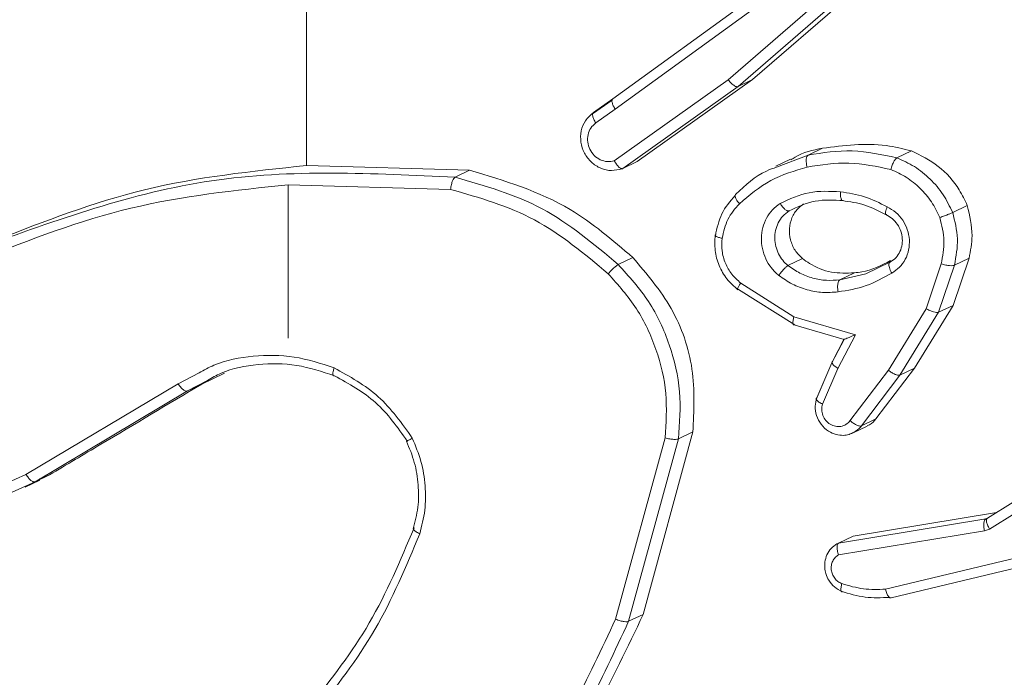
# Model space of a CAD drawing. Units: millimetres. Extents: x -4534 to 339656, y -3372 to 3197.
# Drawn here: x 242 to 260, y 2741 to 2753 of the extents above; entities that cross this region are included whole.
import ezdxf

# ---------------------------------------------------------------- set-up
doc = ezdxf.new("R2010")
doc.units = ezdxf.units.MM
doc.layers.add('Toestel 2D', color=7, linetype='Continuous', lineweight=20)
doc.layers.add('VP-EQ', color=7, linetype='Continuous', true_color=0x8a3492)

# ---------------------------------------------------------------- blocks, each defined once
blk = doc.blocks.new('wd1423-1')
at = {"layer": 'VP-EQ', "color": 0, "linetype": 'Continuous', "lineweight": 18}
for p, q in [((2179.8498, 1532.1973), (2179.6201, 1531.9981)), ((2179.8966, 1532.1983), (2179.666, 1531.9983)), ((2179.4029, 1531.9622), (2179.6849, 1532.1669)), ((2179.8693, 1532.1852), (2179.6386, 1531.9852)), ((2179.4074, 1531.9425), (2179.6904, 1532.1479)), ((2179.6201, 1531.9981), (2179.4055, 1531.8455)), ((2179.6386, 1531.9852), (2179.4214, 1531.8307)), ((2179.666, 1531.9983), (2179.4488, 1531.8438)), ((2179.666, 1531.9983), (2179.6386, 1531.9852)), ((2179.4012, 1531.9596), (2179.3645, 1531.9337)), ((2179.3663, 1531.9364), (2179.4029, 1531.9622)), ((2179.4074, 1531.9425), (2179.3706, 1531.9166)), ((2179.7113, 1531.8333), (2179.7704, 1531.8561)), ((2179.7977, 1531.8691), (2179.7704, 1531.8561)), ((2179.9651, 1531.8641), (2179.9377, 1531.8509)), ((2178.8253, 1531.8363), (2179.1329, 1531.8274)), ((2179.4488, 1531.8438), (2179.4214, 1531.8307)), ((2179.7375, 1531.8484), (2179.7097, 1531.8351)), ((2179.1329, 1531.8274), (2179.1056, 1531.8143)), ((2178.7912, 1531.511), (2178.7911, 1531.8002)), ((2178.7911, 1531.8), (2179.097, 1531.7915)), ((2180.0705, 1531.761), (2180.043, 1531.7478)), ((2179.4403, 1531.663), (2179.413, 1531.6499)), ((2179.7327, 1531.6479), (2179.7601, 1531.661)), ((2179.9247, 1531.6545), (2179.8796, 1531.6322)), ((2180.0215, 1531.6509), (2179.9929, 1531.5667)), ((2180.0464, 1531.6486), (2180.0162, 1531.56)), ((2180.0739, 1531.6616), (2180.0436, 1531.573)), ((2180.0464, 1531.6486), (2180.0739, 1531.6616)), ((2179.8304, 1531.6212), (2179.8577, 1531.6343)), ((2179.8796, 1531.6322), (2179.8304, 1531.6212)), ((2179.7438, 1531.5516), (2179.6438, 1531.6149)), ((2179.7453, 1531.5362), (2179.6394, 1531.6029)), ((2179.9929, 1531.5667), (2179.9218, 1531.4508)), ((2180.0162, 1531.56), (2179.9436, 1531.4416)), ((2180.0436, 1531.573), (2179.971, 1531.4547)), ((2180.0436, 1531.573), (2180.0162, 1531.56)), ((2179.7419, 1531.5372), (2179.8385, 1531.5088)), ((2179.8596, 1531.5176), (2179.7438, 1531.5516)), ((2179.8269, 1531.4543), (2179.8596, 1531.5176)), ((2179.8383, 1531.5089), (2179.8154, 1531.4644)), ((2179.8166, 1531.4672), (2179.8381, 1531.5089)), ((2179.8156, 1531.4647), (2179.7856, 1531.3956)), ((2179.7869, 1531.3988), (2179.8156, 1531.4648)), ((2178.6233, 1531.4458), (2178.5838, 1531.4253)), ((2178.6708, 1531.445), (2178.6285, 1531.4247)), ((2179.7978, 1531.3871), (2179.8269, 1531.4543)), ((2179.9218, 1531.4508), (2179.8495, 1531.3557)), ((2179.971, 1531.4547), (2179.8984, 1531.3589)), ((2179.971, 1531.4547), (2179.9436, 1531.4416)), ((2178.5838, 1531.4253), (2178.2971, 1531.2545)), ((2178.6391, 1531.4316), (2178.6012, 1531.4117)), ((2179.9436, 1531.4416), (2179.8709, 1531.3459)), ((2178.6012, 1531.4117), (2178.3141, 1531.2406)), ((2178.6285, 1531.4247), (2178.6012, 1531.4117)), ((2179.8984, 1531.3589), (2179.8709, 1531.3459)), ((2179.5535, 1531.3344), (2179.4599, 1530.9907)), ((2179.5535, 1531.3344), (2179.5261, 1531.3214)), ((2179.8542, 1531.3323), (2179.882, 1531.3456)), ((2179.501, 1531.3235), (2179.4079, 1530.9817)), ((2179.5261, 1531.3214), (2179.4324, 1530.9777)), ((2178.2971, 1531.2545), (2178.2577, 1531.2365)), ((2178.3141, 1531.2406), (2178.2711, 1531.2208)), ((2178.2958, 1531.2307), (2178.3234, 1531.2437)), ((2178.3415, 1531.2536), (2178.3141, 1531.2406)), ((2178.3415, 1531.2536), (2178.3224, 1531.2463)), ((2180.1567, 1531.2021), (2180.1083, 1531.1719)), ((2180.1052, 1531.1708), (2179.828, 1531.1252)), ((2180.1256, 1531.1827), (2179.8553, 1531.1382)), ((2180.1052, 1531.1708), (2180.1107, 1531.1734)), ((2180.1086, 1531.172), (2180.1052, 1531.1708)), ((2180.1074, 1531.171), (2180.1073, 1531.1713)), ((2180.1075, 1531.1707), (2180.1086, 1531.172)), ((2180.1608, 1531.1817), (2180.1123, 1531.1516)), ((2180.1026, 1531.1479), (2179.8279, 1531.1028)), ((2180.1123, 1531.1516), (2180.1026, 1531.1479)), ((2179.8553, 1531.1382), (2179.828, 1531.1252)), ((2179.9163, 1531.0383), (2180.3132, 1531.133)), ((2179.9269, 1531.0222), (2180.3243, 1531.117)), ((2179.4599, 1530.9907), (2179.4324, 1530.9777))]:
    blk.add_line(p, q, dxfattribs=at)
blk.add_arc((2410.071, 1531.7341), 231.2457, 179.897743, 179.974679, dxfattribs=at)
for points, knots in [([(2179.6386, 1531.9852), (2179.6378, 1531.985), (2179.636, 1531.9847), (2179.6325, 1531.9861), (2179.6291, 1531.9886), (2179.6261, 1531.9911), (2179.6231, 1531.9944), (2179.6211, 1531.9968), (2179.6201, 1531.9981)], [0, 0, 0, 0, 0.198618, 0.430694, 0.56117, 0.698219, 0.846006, 1, 1, 1, 1]), ([(2179.4074, 1531.9425), (2179.406, 1531.9447), (2179.4033, 1531.9491), (2179.4011, 1531.9553), (2179.4008, 1531.9602), (2179.4022, 1531.9616), (2179.4029, 1531.9622)], [0, 0, 0, 0, 0.250113, 0.498821, 0.749992, 1, 1, 1, 1]), ([(2179.3651, 1531.9353), (2179.3601, 1531.9308), (2179.3499, 1531.9218), (2179.3421, 1531.9019), (2179.3414, 1531.8804), (2179.3481, 1531.8594), (2179.3615, 1531.8419), (2179.3795, 1531.8302), (2179.4002, 1531.8254), (2179.4133, 1531.8288), (2179.4199, 1531.8305)], [0, 0, 0, 0, 0.125228, 0.250091, 0.374959, 0.499987, 0.624812, 0.750002, 0.874925, 1, 1, 1, 1]), ([(2179.3663, 1531.9364), (2179.3656, 1531.9357), (2179.3642, 1531.9344), (2179.3645, 1531.9296), (2179.3666, 1531.9233), (2179.3693, 1531.9189), (2179.3706, 1531.9166)], [0, 0, 0, 0, 0.25004, 0.499301, 0.750135, 1, 1, 1, 1]), ([(2179.3706, 1531.9166), (2179.3673, 1531.9137), (2179.3606, 1531.9077), (2179.3553, 1531.8947), (2179.3546, 1531.8805), (2179.3588, 1531.8666), (2179.3672, 1531.8548), (2179.3788, 1531.8467), (2179.3924, 1531.8429), (2179.4011, 1531.8446), (2179.4055, 1531.8455)], [0, 0, 0, 0, 0.125462, 0.250006, 0.375505, 0.499951, 0.625034, 0.749997, 0.875008, 1, 1, 1, 1]), ([(2179.7977, 1531.8691), (2179.8378, 1531.8743), (2179.8938, 1531.8814), (2179.9493, 1531.8679), (2179.9651, 1531.8641)], [0, 0, 0, 0, 0.715657, 1, 1, 1, 1]), ([(2179.7383, 1531.8471), (2179.7409, 1531.8489), (2179.7583, 1531.8611), (2179.7795, 1531.8654), (2179.7977, 1531.8691)], [0, 0, 0, 0, 0.145147, 1, 1, 1, 1]), ([(2179.7704, 1531.8561), (2179.7696, 1531.8553), (2179.768, 1531.8539), (2179.7669, 1531.8484), (2179.767, 1531.8413), (2179.7681, 1531.8361), (2179.7686, 1531.8336)], [0, 0, 0, 0, 0.250923, 0.499635, 0.749803, 1, 1, 1, 1]), ([(2179.7704, 1531.8561), (2179.7981, 1531.8604), (2179.8536, 1531.8691), (2179.9097, 1531.857), (2179.9377, 1531.8509)], [0, 0, 0, 0, 0.499942, 1, 1, 1, 1]), ([(2179.9651, 1531.8641), (2179.9826, 1531.8555), (2180.0177, 1531.8382), (2180.0523, 1531.7989), (2180.0657, 1531.771), (2180.0705, 1531.761)], [0, 0, 0, 0, 0.3919758, 0.7831919, 1, 1, 1, 1]), ([(2178.2387, 1531.695), (2178.3315, 1531.7311), (2178.5197, 1531.8045), (2178.7225, 1531.8256), (2178.8253, 1531.8363)], [0, 0, 0, 0, 0.4930104, 1, 1, 1, 1]), ([(2179.4214, 1531.8307), (2179.4209, 1531.8305), (2179.4199, 1531.8302), (2179.418, 1531.8309), (2179.4159, 1531.832), (2179.413, 1531.8344), (2179.4092, 1531.8388), (2179.4067, 1531.8433), (2179.4055, 1531.8455)], [0, 0, 0, 0, 0.132085, 0.262323, 0.389841, 0.515516, 0.760737, 1, 1, 1, 1]), ([(2179.6346, 1531.7826), (2179.6526, 1531.7994), (2179.6756, 1531.8209), (2179.7048, 1531.8311), (2179.7113, 1531.8333)], [0, 0, 0, 0, 0.780008, 1, 1, 1, 1]), ([(2179.6411, 1531.7644), (2179.66, 1531.7804), (2179.6977, 1531.8124), (2179.745, 1531.8265), (2179.7686, 1531.8336)], [0, 0, 0, 0, 0.500044, 1, 1, 1, 1]), ([(2179.7686, 1531.8336), (2179.7948, 1531.8376), (2179.8471, 1531.8457), (2179.9, 1531.8346), (2179.9265, 1531.829)], [0, 0, 0, 0, 0.4999891, 1, 1, 1, 1]), ([(2179.9377, 1531.8509), (2179.9369, 1531.8503), (2179.9352, 1531.849), (2179.9326, 1531.8451), (2179.9306, 1531.8409), (2179.929, 1531.8372), (2179.9276, 1531.8331), (2179.9268, 1531.8304), (2179.9265, 1531.829)], [0, 0, 0, 0, 0.2222228, 0.4612771, 0.5902107, 0.7214234, 0.8583205, 1, 1, 1, 1]), ([(2179.9377, 1531.8509), (2179.949, 1531.8459), (2179.9717, 1531.8358), (2180.0012, 1531.8116), (2180.0262, 1531.7824), (2180.0374, 1531.7594), (2180.043, 1531.7478)], [0, 0, 0, 0, 0.249777, 0.5, 0.750014, 1, 1, 1, 1]), ([(2178.2113, 1531.6819), (2178.3546, 1531.7338), (2178.641, 1531.8375), (2178.9507, 1531.822), (2179.1056, 1531.8143)], [0, 0, 0, 0, 0.500007, 1, 1, 1, 1]), ([(2179.1329, 1531.8274), (2179.1985, 1531.8078), (2179.311, 1531.7743), (2179.4023, 1531.6957), (2179.4403, 1531.663)], [0, 0, 0, 0, 0.582676, 1, 1, 1, 1]), ([(2179.9265, 1531.829), (2179.9364, 1531.8245), (2179.9562, 1531.8155), (2179.982, 1531.7942), (2180.004, 1531.7687), (2180.014, 1531.7486), (2180.019, 1531.7385)], [0, 0, 0, 0, 0.249728, 0.499698, 0.749671, 1, 1, 1, 1]), ([(2178.2125, 1531.6607), (2178.3053, 1531.6967), (2178.4911, 1531.7687), (2178.6911, 1531.7897), (2178.791, 1531.8002)], [0, 0, 0, 0, 0.499983, 1, 1, 1, 1]), ([(2179.1056, 1531.8143), (2179.1048, 1531.8137), (2179.1032, 1531.8125), (2179.1012, 1531.8087), (2179.0996, 1531.8045), (2179.0985, 1531.8006), (2179.0975, 1531.7961), (2179.0972, 1531.7931), (2179.097, 1531.7915)], [0, 0, 0, 0, 0.205047, 0.439072, 0.567187, 0.704447, 0.848793, 1, 1, 1, 1]), ([(2179.1056, 1531.8143), (2179.1618, 1531.7983), (2179.2744, 1531.7663), (2179.3668, 1531.6887), (2179.413, 1531.6499)], [0, 0, 0, 0, 0.499971, 1, 1, 1, 1]), ([(2179.097, 1531.7915), (2179.1513, 1531.7759), (2179.2599, 1531.7447), (2179.3493, 1531.6699), (2179.3939, 1531.6325)], [0, 0, 0, 0, 0.500021, 1, 1, 1, 1]), ([(2179.6331, 1531.7798), (2179.6237, 1531.7689), (2179.6051, 1531.7473), (2179.5989, 1531.7185), (2179.5959, 1531.7042)], [0, 0, 0, 0, 0.50112, 1, 1, 1, 1]), ([(2179.6346, 1531.7826), (2179.6339, 1531.7819), (2179.6325, 1531.7806), (2179.6333, 1531.7761), (2179.6362, 1531.7704), (2179.6395, 1531.7664), (2179.6411, 1531.7644)], [0, 0, 0, 0, 0.250203, 0.500578, 0.750649, 1, 1, 1, 1]), ([(2179.718, 1531.765), (2179.7358, 1531.7733), (2179.7715, 1531.7899), (2179.8115, 1531.7879), (2179.8315, 1531.7868)], [0, 0, 0, 0, 0.499921, 1, 1, 1, 1]), ([(2179.8315, 1531.7868), (2179.8314, 1531.7851), (2179.8313, 1531.7818), (2179.8318, 1531.7777), (2179.8325, 1531.7744), (2179.8336, 1531.7716), (2179.8352, 1531.77), (2179.8366, 1531.7703), (2179.8371, 1531.7704)], [0, 0, 0, 0, 0.169485, 0.324552, 0.469916, 0.601351, 0.825263, 1, 1, 1, 1]), ([(2179.8315, 1531.7868), (2179.8468, 1531.7846), (2179.8774, 1531.7802), (2179.9056, 1531.7657), (2179.9197, 1531.7585)], [0, 0, 0, 0, 0.499927, 1, 1, 1, 1]), ([(2179.6086, 1531.6993), (2179.6114, 1531.7117), (2179.6168, 1531.7366), (2179.633, 1531.7552), (2179.6411, 1531.7644)], [0, 0, 0, 0, 0.500491, 1, 1, 1, 1]), ([(2179.7153, 1531.6292), (2179.7104, 1531.6338), (2179.7006, 1531.643), (2179.6902, 1531.6606), (2179.6837, 1531.6798), (2179.6817, 1531.7), (2179.6844, 1531.7197), (2179.6917, 1531.7379), (2179.7028, 1531.7538), (2179.7129, 1531.7613), (2179.718, 1531.765)], [0, 0, 0, 0, 0.1249546, 0.2499093, 0.3751713, 0.4996362, 0.6252509, 0.7501555, 0.8750397, 1, 1, 1, 1]), ([(2179.718, 1531.765), (2179.7194, 1531.7628), (2179.7223, 1531.7584), (2179.7271, 1531.7534), (2179.7316, 1531.7505), (2179.7337, 1531.7508), (2179.7347, 1531.751)], [0, 0, 0, 0, 0.248728, 0.49965, 0.749627, 1, 1, 1, 1]), ([(2179.7347, 1531.751), (2179.7508, 1531.7585), (2179.7831, 1531.7734), (2179.8191, 1531.7714), (2179.8371, 1531.7704)], [0, 0, 0, 0, 0.500042, 1, 1, 1, 1]), ([(2179.7601, 1531.661), (2179.755, 1531.666), (2179.7449, 1531.676), (2179.7364, 1531.6964), (2179.7343, 1531.7178), (2179.7392, 1531.7384), (2179.7492, 1531.7544), (2179.7583, 1531.7612), (2179.7621, 1531.7641)], [0, 0, 0, 0, 0.175018, 0.350142, 0.525656, 0.700757, 0.876124, 1, 1, 1, 1]), ([(2179.8348, 1531.7703), (2179.8492, 1531.7683), (2179.8778, 1531.7642), (2179.9042, 1531.7506), (2179.9174, 1531.7438)], [0, 0, 0, 0, 0.499863, 1, 1, 1, 1]), ([(2180.0705, 1531.761), (2180.075, 1531.742), (2180.0829, 1531.7086), (2180.0766, 1531.6758), (2180.0739, 1531.6616)], [0, 0, 0, 0, 0.567945, 1, 1, 1, 1]), ([(2179.7327, 1531.6479), (2179.7293, 1531.6511), (2179.7223, 1531.6575), (2179.7145, 1531.67), (2179.7093, 1531.684), (2179.7073, 1531.6991), (2179.7088, 1531.7144), (2179.714, 1531.7288), (2179.7225, 1531.7418), (2179.7306, 1531.7479), (2179.7347, 1531.751)], [0, 0, 0, 0, 0.115813, 0.234145, 0.355243, 0.479393, 0.605526, 0.734188, 0.866104, 1, 1, 1, 1]), ([(2179.9197, 1531.7585), (2179.919, 1531.7567), (2179.9176, 1531.7533), (2179.9165, 1531.7493), (2179.9162, 1531.7465), (2179.9164, 1531.7445), (2179.9173, 1531.7437), (2179.9183, 1531.7441), (2179.9187, 1531.7442)], [0, 0, 0, 0, 0.1982867, 0.3753985, 0.5319837, 0.6674479, 0.8754102, 1, 1, 1, 1]), ([(2179.9169, 1531.7441), (2179.9211, 1531.7418), (2179.9294, 1531.7371), (2179.9392, 1531.726), (2179.9458, 1531.7129), (2179.9487, 1531.6986), (2179.9476, 1531.6843), (2179.9427, 1531.6712), (2179.9344, 1531.6602), (2179.9268, 1531.6555), (2179.923, 1531.6531)], [0, 0, 0, 0, 0.125677, 0.251194, 0.376556, 0.501725, 0.626057, 0.750973, 0.87533, 1, 1, 1, 1]), ([(2179.9197, 1531.7585), (2179.9253, 1531.7553), (2179.9365, 1531.7489), (2179.9494, 1531.7338), (2179.9583, 1531.7161), (2179.9622, 1531.6967), (2179.9608, 1531.6773), (2179.9544, 1531.6593), (2179.9434, 1531.644), (2179.9332, 1531.6372), (2179.9281, 1531.6339)], [0, 0, 0, 0, 0.124693, 0.250117, 0.375152, 0.49984, 0.624714, 0.750091, 0.874913, 1, 1, 1, 1]), ([(2180.043, 1531.7478), (2180.0422, 1531.7475), (2180.0403, 1531.7466), (2180.0361, 1531.7448), (2180.0317, 1531.7432), (2180.0277, 1531.7416), (2180.0233, 1531.7401), (2180.0204, 1531.739), (2180.019, 1531.7385)], [0, 0, 0, 0, 0.192399, 0.423166, 0.552911, 0.692454, 0.841134, 1, 1, 1, 1]), ([(2180.043, 1531.7478), (2180.0471, 1531.7314), (2180.0553, 1531.6981), (2180.0494, 1531.6652), (2180.0464, 1531.6486)], [0, 0, 0, 0, 0.49512, 1, 1, 1, 1]), ([(2180.019, 1531.7385), (2180.0225, 1531.7238), (2180.0295, 1531.6945), (2180.0242, 1531.6654), (2180.0215, 1531.6509)], [0, 0, 0, 0, 0.500203, 1, 1, 1, 1]), ([(2179.5955, 1531.7052), (2179.595, 1531.6956), (2179.5939, 1531.6763), (2179.602, 1531.6477), (2179.6166, 1531.6217), (2179.631, 1531.6088), (2179.6383, 1531.6023)], [0, 0, 0, 0, 0.250317, 0.500514, 0.750089, 1, 1, 1, 1]), ([(2179.5967, 1531.7064), (2179.5961, 1531.706), (2179.5949, 1531.705), (2179.5969, 1531.703), (2179.6016, 1531.7009), (2179.6063, 1531.6998), (2179.6086, 1531.6993)], [0, 0, 0, 0, 0.250016, 0.499814, 0.749847, 1, 1, 1, 1]), ([(2179.6438, 1531.6149), (2179.6378, 1531.6202), (2179.626, 1531.6309), (2179.614, 1531.6521), (2179.6073, 1531.6756), (2179.6082, 1531.6914), (2179.6086, 1531.6993)], [0, 0, 0, 0, 0.250382, 0.499677, 0.750139, 1, 1, 1, 1]), ([(2179.413, 1531.6499), (2179.4117, 1531.6491), (2179.4093, 1531.6476), (2179.4038, 1531.6428), (2179.3984, 1531.6375), (2179.3954, 1531.6342), (2179.3939, 1531.6325)], [0, 0, 0, 0, 0.280021, 0.559142, 0.779535, 1, 1, 1, 1]), ([(2179.413, 1531.6499), (2179.4331, 1531.6275), (2179.4735, 1531.5827), (2179.5121, 1531.4994), (2179.5329, 1531.4103), (2179.5284, 1531.351), (2179.5261, 1531.3214)], [0, 0, 0, 0, 0.249969, 0.49985, 0.749975, 1, 1, 1, 1]), ([(2179.4403, 1531.663), (2179.4665, 1531.6324), (2179.5189, 1531.5712), (2179.5595, 1531.4531), (2179.5555, 1531.3739), (2179.5535, 1531.3344)], [0, 0, 0, 0, 0.333909, 0.667716, 1, 1, 1, 1]), ([(2179.7153, 1531.6292), (2179.7168, 1531.6313), (2179.7199, 1531.6354), (2179.7249, 1531.6412), (2179.7296, 1531.6458), (2179.7317, 1531.6472), (2179.7327, 1531.6479)], [0, 0, 0, 0, 0.249481, 0.500159, 0.749839, 1, 1, 1, 1]), ([(2179.8304, 1531.6212), (2179.8219, 1531.6205), (2179.805, 1531.619), (2179.7794, 1531.6237), (2179.7547, 1531.6328), (2179.7401, 1531.6429), (2179.7327, 1531.6479)], [0, 0, 0, 0, 0.249956, 0.499966, 0.74991, 1, 1, 1, 1]), ([(2179.8577, 1531.6343), (2179.8432, 1531.6337), (2179.8142, 1531.6325), (2179.7809, 1531.6461), (2179.7644, 1531.6579), (2179.7601, 1531.661)], [0, 0, 0, 0, 0.426021, 0.851986, 1, 1, 1, 1]), ([(2179.9259, 1531.6572), (2179.9084, 1531.6483), (2179.8867, 1531.6373), (2179.8625, 1531.6348), (2179.8577, 1531.6343)], [0, 0, 0, 0, 0.804484, 1, 1, 1, 1]), ([(2179.9247, 1531.6545), (2179.9243, 1531.6542), (2179.9233, 1531.6535), (2179.9227, 1531.6512), (2179.9228, 1531.6477), (2179.9236, 1531.644), (2179.9252, 1531.6391), (2179.9271, 1531.6357), (2179.9281, 1531.6339)], [0, 0, 0, 0, 0.124925, 0.333111, 0.469682, 0.625215, 0.803159, 1, 1, 1, 1]), ([(2180.0215, 1531.6509), (2180.0229, 1531.6505), (2180.0256, 1531.6498), (2180.0298, 1531.6489), (2180.0337, 1531.6482), (2180.0384, 1531.6478), (2180.0433, 1531.6476), (2180.0454, 1531.6482), (2180.0464, 1531.6486)], [0, 0, 0, 0, 0.141116, 0.27735, 0.409563, 0.536649, 0.777104, 1, 1, 1, 1]), ([(2179.3939, 1531.6325), (2179.4128, 1531.6114), (2179.4506, 1531.5691), (2179.4864, 1531.4906), (2179.5067, 1531.4072), (2179.5029, 1531.3513), (2179.501, 1531.3235)], [0, 0, 0, 0, 0.24983, 0.500107, 0.750145, 1, 1, 1, 1]), ([(2179.827, 1531.5983), (2179.8173, 1531.5976), (2179.7979, 1531.5961), (2179.7687, 1531.6015), (2179.7404, 1531.612), (2179.7237, 1531.6235), (2179.7153, 1531.6292)], [0, 0, 0, 0, 0.2499723, 0.499948, 0.7500721, 1, 1, 1, 1]), ([(2179.9281, 1531.6339), (2179.9123, 1531.625), (2179.8808, 1531.6071), (2179.845, 1531.6013), (2179.827, 1531.5983)], [0, 0, 0, 0, 0.499989, 1, 1, 1, 1]), ([(2179.6394, 1531.6029), (2179.6387, 1531.6027), (2179.6373, 1531.6022), (2179.6375, 1531.6042), (2179.6385, 1531.6065), (2179.6398, 1531.6089), (2179.6416, 1531.6117), (2179.643, 1531.6138), (2179.6438, 1531.6149)], [0, 0, 0, 0, 0.235976, 0.481081, 0.606402, 0.735352, 0.865814, 1, 1, 1, 1]), ([(2179.827, 1531.5983), (2179.8267, 1531.6009), (2179.826, 1531.6061), (2179.8264, 1531.6134), (2179.8279, 1531.619), (2179.8296, 1531.6205), (2179.8304, 1531.6212)], [0, 0, 0, 0, 0.2493916, 0.499061, 0.7499923, 1, 1, 1, 1]), ([(2180.0162, 1531.56), (2180.0151, 1531.5597), (2180.0128, 1531.5593), (2180.0068, 1531.5604), (2179.9998, 1531.563), (2179.9952, 1531.5655), (2179.9929, 1531.5667)], [0, 0, 0, 0, 0.2497604, 0.4992699, 0.7496378, 1, 1, 1, 1]), ([(2179.7452, 1531.5362), (2179.7446, 1531.536), (2179.7431, 1531.5357), (2179.7421, 1531.5377), (2179.7419, 1531.5407), (2179.7421, 1531.5436), (2179.7427, 1531.5473), (2179.7434, 1531.5502), (2179.7438, 1531.5516)], [0, 0, 0, 0, 0.207847, 0.443061, 0.572504, 0.707647, 0.85179, 1, 1, 1, 1]), ([(2179.8381, 1531.5089), (2179.8378, 1531.5088), (2179.8371, 1531.5085), (2179.8378, 1531.5086), (2179.8399, 1531.5094), (2179.8437, 1531.511), (2179.8502, 1531.5135), (2179.8561, 1531.5161), (2179.8596, 1531.5176)], [0, 0, 0, 0, 0.101514, 0.214529, 0.34487, 0.495929, 0.698086, 1, 1, 1, 1]), ([(2178.8776, 1531.4552), (2178.8526, 1531.4634), (2178.8026, 1531.4798), (2178.7251, 1531.4792), (2178.6637, 1531.4685), (2178.6325, 1531.4509), (2178.6233, 1531.4458)], [0, 0, 0, 0, 0.292981, 0.586123, 0.879242, 1, 1, 1, 1]), ([(2178.8783, 1531.4402), (2178.8547, 1531.448), (2178.8075, 1531.4637), (2178.7342, 1531.4635), (2178.6766, 1531.453), (2178.6475, 1531.4364), (2178.6391, 1531.4316)], [0, 0, 0, 0, 0.294049, 0.588058, 0.882051, 1, 1, 1, 1]), ([(2179.8166, 1531.4672), (2179.816, 1531.4666), (2179.8148, 1531.4656), (2179.8165, 1531.4622), (2179.8206, 1531.4583), (2179.8248, 1531.4556), (2179.8269, 1531.4543)], [0, 0, 0, 0, 0.250517, 0.500931, 0.749824, 1, 1, 1, 1]), ([(2178.8783, 1531.4402), (2178.8775, 1531.4401), (2178.876, 1531.4398), (2178.8751, 1531.4429), (2178.8755, 1531.4482), (2178.8769, 1531.4528), (2178.8776, 1531.4552)], [0, 0, 0, 0, 0.25056, 0.500629, 0.751195, 1, 1, 1, 1]), ([(2179.0249, 1531.3227), (2179.0051, 1531.3507), (2178.9655, 1531.4068), (2178.9069, 1531.4391), (2178.8776, 1531.4552)], [0, 0, 0, 0, 0.500231, 1, 1, 1, 1]), ([(2179.9436, 1531.4416), (2179.9425, 1531.4414), (2179.9403, 1531.4409), (2179.9346, 1531.4428), (2179.928, 1531.446), (2179.9239, 1531.4492), (2179.9218, 1531.4508)], [0, 0, 0, 0, 0.250002, 0.500393, 0.749125, 1, 1, 1, 1]), ([(2178.6012, 1531.4117), (2178.6004, 1531.4115), (2178.5986, 1531.4111), (2178.5953, 1531.4127), (2178.5921, 1531.4151), (2178.5893, 1531.4178), (2178.5865, 1531.4213), (2178.5847, 1531.4239), (2178.5838, 1531.4253)], [0, 0, 0, 0, 0.1953733, 0.4269692, 0.5561712, 0.6948654, 0.8434962, 1, 1, 1, 1]), ([(2179.0155, 1531.3172), (2178.997, 1531.3432), (2178.9601, 1531.3953), (2178.9056, 1531.4252), (2178.8783, 1531.4402)], [0, 0, 0, 0, 0.499799, 1, 1, 1, 1]), ([(2178.6285, 1531.4247), (2178.565, 1531.3869), (2178.4692, 1531.3298), (2178.3736, 1531.2728), (2178.3415, 1531.2536)], [0, 0, 0, 0, 0.663677, 1, 1, 1, 1]), ([(2179.8565, 1531.3335), (2179.8536, 1531.3322), (2179.8474, 1531.3293), (2179.8361, 1531.3275), (2179.8228, 1531.3291), (2179.8078, 1531.3355), (2179.7944, 1531.348), (2179.7858, 1531.3649), (2179.7829, 1531.3827), (2179.7856, 1531.3935), (2179.7869, 1531.3988)], [0, 0, 0, 0, 0.080855, 0.177674, 0.290198, 0.418308, 0.575331, 0.724892, 0.865844, 1, 1, 1, 1]), ([(2179.7869, 1531.3988), (2179.7863, 1531.3983), (2179.7851, 1531.3972), (2179.7863, 1531.395), (2179.7885, 1531.3927), (2179.791, 1531.3909), (2179.7941, 1531.3889), (2179.7965, 1531.3877), (2179.7978, 1531.3871)], [0, 0, 0, 0, 0.227951, 0.46912, 0.596338, 0.726852, 0.861516, 1, 1, 1, 1]), ([(2179.8495, 1531.3557), (2179.8472, 1531.3531), (2179.8424, 1531.3481), (2179.8325, 1531.3444), (2179.8219, 1531.3444), (2179.8118, 1531.3485), (2179.8034, 1531.3558), (2179.7978, 1531.3655), (2179.7955, 1531.3765), (2179.797, 1531.3836), (2179.7978, 1531.3871)], [0, 0, 0, 0, 0.1250692, 0.2504292, 0.3751891, 0.5004436, 0.6254869, 0.7504005, 0.8755897, 1, 1, 1, 1]), ([(2179.8709, 1531.3459), (2179.8704, 1531.3457), (2179.8693, 1531.3453), (2179.8669, 1531.3457), (2179.8641, 1531.3464), (2179.8603, 1531.3482), (2179.8551, 1531.3511), (2179.8514, 1531.3542), (2179.8495, 1531.3557)], [0, 0, 0, 0, 0.139654, 0.275482, 0.406665, 0.534217, 0.774814, 1, 1, 1, 1]), ([(2179.8984, 1531.3589), (2179.8948, 1531.3547), (2179.8901, 1531.3491), (2179.8834, 1531.3467), (2179.8817, 1531.3462)], [0, 0, 0, 0, 0.7560361, 1, 1, 1, 1]), ([(2179.8709, 1531.3459), (2179.8705, 1531.3453), (2179.8666, 1531.3402), (2179.8613, 1531.3366), (2179.8565, 1531.3335)], [0, 0, 0, 0, 0.106676, 1, 1, 1, 1]), ([(2179.0137, 1531.3173), (2179.0193, 1531.3041), (2179.0303, 1531.2774), (2179.037, 1531.2349), (2179.037, 1531.1922), (2179.0302, 1531.1653), (2179.0267, 1531.1519)], [0, 0, 0, 0, 0.250158, 0.500413, 0.750318, 1, 1, 1, 1]), ([(2179.0249, 1531.3227), (2179.0235, 1531.3219), (2179.0209, 1531.3204), (2179.0178, 1531.3189), (2179.0157, 1531.3176), (2179.0142, 1531.3168), (2179.0138, 1531.3163), (2179.015, 1531.3169), (2179.0155, 1531.3172)], [0, 0, 0, 0, 0.167385, 0.322124, 0.465543, 0.596293, 0.821872, 1, 1, 1, 1]), ([(2179.0249, 1531.3227), (2179.0309, 1531.3083), (2179.0429, 1531.2794), (2179.0502, 1531.2331), (2179.0502, 1531.1867), (2179.0428, 1531.1574), (2179.039, 1531.1427)], [0, 0, 0, 0, 0.2498197, 0.4997715, 0.7502083, 1, 1, 1, 1]), ([(2179.5261, 1531.3214), (2179.5252, 1531.3211), (2179.5232, 1531.3204), (2179.5187, 1531.3204), (2179.5141, 1531.3207), (2179.5099, 1531.3213), (2179.5054, 1531.3222), (2179.5025, 1531.323), (2179.501, 1531.3235)], [0, 0, 0, 0, 0.20183, 0.435007, 0.563755, 0.700783, 0.846143, 1, 1, 1, 1]), ([(2178.3141, 1531.2406), (2178.3131, 1531.2404), (2178.311, 1531.24), (2178.3064, 1531.2429), (2178.3014, 1531.2478), (2178.2985, 1531.2523), (2178.2971, 1531.2545)], [0, 0, 0, 0, 0.249883, 0.499677, 0.74891, 1, 1, 1, 1]), ([(2180.1026, 1531.1479), (2180.1022, 1531.1505), (2180.1013, 1531.1557), (2180.1015, 1531.163), (2180.1028, 1531.1686), (2180.1044, 1531.17), (2180.1052, 1531.1708)], [0, 0, 0, 0, 0.249375, 0.501447, 0.750115, 1, 1, 1, 1]), ([(2180.1123, 1531.1516), (2180.1109, 1531.1542), (2180.1081, 1531.1594), (2180.1065, 1531.1658), (2180.1065, 1531.1696), (2180.1073, 1531.1705), (2180.1075, 1531.1707)], [0, 0, 0, 0, 0.324095, 0.646793, 0.902835, 1, 1, 1, 1]), ([(2178.8332, 1530.8189), (2178.8724, 1530.8692), (2178.9517, 1530.971), (2179.0024, 1531.0924), (2179.0281, 1531.1537)], [0, 0, 0, 0, 0.494624, 1, 1, 1, 1]), ([(2179.0281, 1531.1537), (2179.0276, 1531.1533), (2179.0265, 1531.1525), (2179.0271, 1531.1506), (2179.0289, 1531.1486), (2179.0313, 1531.1468), (2179.0347, 1531.1448), (2179.0375, 1531.1434), (2179.039, 1531.1427)], [0, 0, 0, 0, 0.181121, 0.408178, 0.538218, 0.680535, 0.834357, 1, 1, 1, 1]), ([(2178.8406, 1530.8018), (2178.881, 1530.8537), (2178.9616, 1530.9574), (2179.0132, 1531.081), (2179.039, 1531.1427)], [0, 0, 0, 0, 0.50012, 1, 1, 1, 1]), ([(2179.828, 1531.1252), (2179.8239, 1531.1228), (2179.8157, 1531.1181), (2179.8071, 1531.1065), (2179.8022, 1531.093), (2179.8014, 1531.0795), (2179.8039, 1531.0666), (2179.8096, 1531.054), (2179.82, 1531.0412), (2179.8301, 1531.0361), (2179.8356, 1531.0334)], [0, 0, 0, 0, 0.128554, 0.254858, 0.378057, 0.500618, 0.594878, 0.709895, 0.845265, 1, 1, 1, 1]), ([(2179.828, 1531.1252), (2179.8273, 1531.1245), (2179.8258, 1531.1232), (2179.8251, 1531.119), (2179.8252, 1531.1147), (2179.8257, 1531.111), (2179.8266, 1531.1069), (2179.8275, 1531.1042), (2179.8279, 1531.1028)], [0, 0, 0, 0, 0.228323, 0.470331, 0.596106, 0.726688, 0.860631, 1, 1, 1, 1]), ([(2179.8279, 1531.1028), (2179.8257, 1531.1012), (2179.8213, 1531.0982), (2179.8166, 1531.0913), (2179.814, 1531.0832), (2179.8138, 1531.0746), (2179.816, 1531.0662), (2179.8204, 1531.0586), (2179.8265, 1531.0523), (2179.8316, 1531.0499), (2179.8342, 1531.0487)], [0, 0, 0, 0, 0.125053, 0.24962, 0.375464, 0.500274, 0.624463, 0.749876, 0.875381, 1, 1, 1, 1]), ([(2179.8342, 1531.0487), (2179.8336, 1531.0463), (2179.8324, 1531.0416), (2179.8322, 1531.0362), (2179.8331, 1531.033), (2179.8347, 1531.0333), (2179.8356, 1531.0334)], [0, 0, 0, 0, 0.25111, 0.499723, 0.749848, 1, 1, 1, 1]), ([(2179.8342, 1531.0487), (2179.8477, 1531.0447), (2179.8748, 1531.0367), (2179.9025, 1531.0378), (2179.9163, 1531.0383)], [0, 0, 0, 0, 0.5001151, 1, 1, 1, 1]), ([(2179.9163, 1531.0383), (2179.9167, 1531.0368), (2179.9174, 1531.0338), (2179.9188, 1531.03), (2179.9203, 1531.0268), (2179.9223, 1531.0238), (2179.9246, 1531.0218), (2179.9262, 1531.022), (2179.9269, 1531.0222)], [0, 0, 0, 0, 0.152314, 0.295828, 0.433511, 0.561695, 0.796052, 1, 1, 1, 1]), ([(2179.8329, 1531.0342), (2179.8479, 1531.0298), (2179.8779, 1531.0209), (2179.9085, 1531.0221), (2179.9238, 1531.0227)], [0, 0, 0, 0, 0.499531, 1, 1, 1, 1]), ([(2179.4079, 1530.9817), (2179.3554, 1530.87), (2179.2503, 1530.6466), (2179.0686, 1530.4889), (2178.9777, 1530.4101)], [0, 0, 0, 0, 0.499975, 1, 1, 1, 1]), ([(2179.4599, 1530.9907), (2179.4011, 1530.8672), (2179.2936, 1530.6416), (2179.1091, 1530.4835), (2179.0256, 1530.4119)], [0, 0, 0, 0, 0.54735, 1, 1, 1, 1]), ([(2179.4324, 1530.9777), (2179.4315, 1530.9774), (2179.4296, 1530.9768), (2179.4251, 1530.977), (2179.4206, 1530.9777), (2179.4166, 1530.9787), (2179.4122, 1530.98), (2179.4094, 1530.9811), (2179.4079, 1530.9817)], [0, 0, 0, 0, 0.200871, 0.43429, 0.563174, 0.700686, 0.846541, 1, 1, 1, 1]), ([(2179.4324, 1530.9777), (2179.3804, 1530.866), (2179.2747, 1530.6397), (2179.0912, 1530.4799), (2178.9981, 1530.3989)], [0, 0, 0, 0, 0.493265, 1, 1, 1, 1])]:
    blk.add_open_spline(points, degree=3, knots=knots, dxfattribs=at)
blk = doc.blocks.new('VPL-03-WD1423-1')
at = {"layer": 'Toestel 2D', "xscale": 10, "yscale": 10, "zscale": 10}
blk.add_blockref('wd1423-1', (-21540.957, -12567.697), dxfattribs=at)

msp = doc.modelspace()

# ---------------------------------------------------------------- block references
msp.add_blockref('VPL-03-WD1423-1', (0, 0))

doc.saveas('drawing.dxf')
